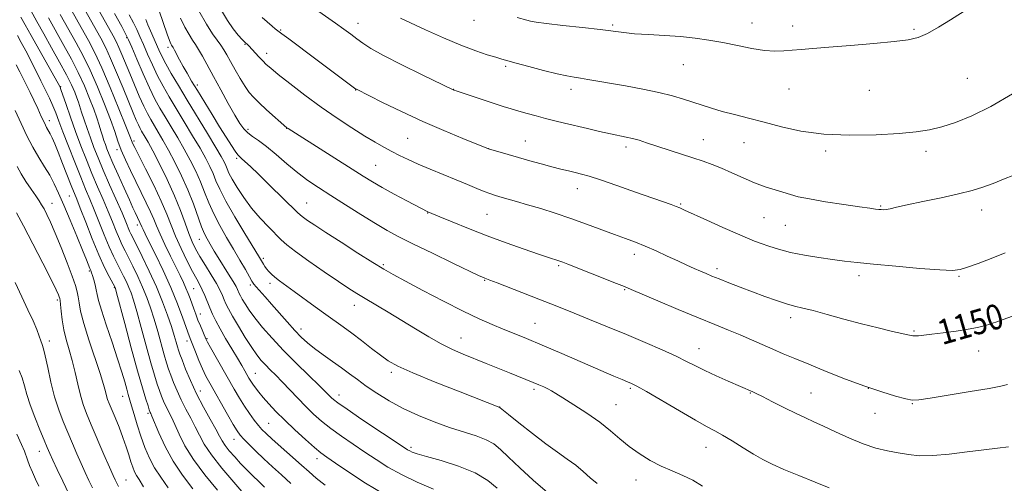
# Model space of a CAD drawing. Extents: x 2149800 to 2152700, y 307300 to 310200.
# Drawn here: x 2150066 to 2150381, y 309671 to 309819 of the extents above; entities that cross this region are included whole.
import ezdxf

# ---------------------------------------------------------------- set-up
doc = ezdxf.new("R2010")
doc.units = 0
doc.header["$MEASUREMENT"] = 0
for name, color, linetype, lineweight in [('CONTOUR INDEX', 41, 'Continuous', 13), ('CONTOUR INDEX LABEL', 244, 'Continuous', 0), ('CONTOUR INTERMEDIATE', 44, 'Continuous', 0), ('SPOT ELEVATION DTM', 2, 'Continuous', 13)]:
    doc.layers.add(name, color=color, linetype=linetype, lineweight=lineweight)
doc.styles.add('Style-WORKING', font='WORKING.shx')

msp = doc.modelspace()

# ---------------------------------------------------------------- linework, layer by layer
at = {"layer": 'CONTOUR INDEX', "flags": 128}
for points, elevation in [([(2150078.491, 309821.052), (2150083.609, 309811.883), (2150085.819, 309807.729), (2150088.033, 309803.169), (2150090.373, 309797.854), (2150092.637, 309792.332), (2150094.545, 309787.375), (2150095.914, 309783.532), (2150096.97, 309780.46), (2150098.036, 309777.592), (2150099.366, 309774.476), (2150100.936, 309771.108), (2150102.65, 309767.6), (2150104.402, 309764.083), (2150106.041, 309760.767), (2150107.404, 309757.883), (2150108.41, 309755.535), (2150109.308, 309753.319), (2150110.425, 309750.707), (2150111.985, 309747.356), (2150113.775, 309743.661), (2150116.847, 309737.436), (2150117.9, 309735.251), (2150118.733, 309733.415), (2150119.428, 309731.725), (2150120.043, 309730.093), (2150121.223, 309726.795), (2150121.861, 309725.052), (2150122.564, 309723.216), (2150123.333, 309721.309), (2150125.085, 309717.157), (2150125.587, 309716.151), (2150126.531, 309714.444), (2150134.161, 309701.048), (2150135.84, 309698.174), (2150137.437, 309695.602), (2150139.03, 309693.255), (2150140.547, 309691.192), (2150141.882, 309689.505), (2150143.024, 309688.189), (2150144.348, 309686.865), (2150146.322, 309685.061), (2150155.669, 309676.754), (2150158.093, 309674.577), (2150160.37, 309672.617), (2150163.271, 309670.318)], 1130), ([(2150100.595, 309820.857), (2150101.886, 309818.383), (2150102.981, 309816.18), (2150104.008, 309813.962), (2150105.127, 309811.408), (2150106.458, 309808.303), (2150107.98, 309804.85), (2150109.634, 309801.357), (2150111.389, 309798.028), (2150113.334, 309794.651), (2150115.586, 309790.909), (2150118.184, 309786.629), (2150120.849, 309782.206), (2150123.226, 309778.18), (2150125.045, 309774.95), (2150126.382, 309772.352), (2150127.404, 309770.086), (2150128.32, 309767.813), (2150129.524, 309765.048), (2150131.455, 309761.269), (2150134.34, 309756.243), (2150137.565, 309750.894), (2150141.946, 309743.756), (2150143.523, 309741.107), (2150143.99, 309740.372), (2150144.543, 309739.586), (2150145.204, 309738.764), (2150146.053, 309737.876), (2150147.182, 309736.881), (2150148.688, 309735.722), (2150153.294, 309732.393), (2150160.075, 309727.434), (2150163.461, 309724.985), (2150169.061, 309721.032), (2150171.825, 309719.004), (2150174.902, 309716.631), (2150178.058, 309714.151), (2150180.945, 309711.918), (2150183.467, 309710.138), (2150186.544, 309708.43), (2150191.348, 309706.268), (2150198.508, 309703.34), (2150206.476, 309700.195), (2150219.145, 309695.269), (2150219.3, 309695.135), (2150221.9, 309693.015), (2150225.279, 309690.281), (2150229.553, 309686.883), (2150233.886, 309683.561), (2150237.609, 309680.88), (2150240.728, 309678.706), (2150243.417, 309676.729), (2150245.835, 309674.713), (2150248.084, 309672.722), (2150250.251, 309670.893)], 1140), ([(2150130.076, 309822.267), (2150132.01, 309819.042), (2150133.845, 309816.41), (2150135.454, 309814.411), (2150136.697, 309813.031), (2150137.482, 309812.227), (2150137.925, 309811.819), (2150138.191, 309811.596), (2150138.445, 309811.356), (2150138.851, 309810.926), (2150142.037, 309807.478), (2150143.322, 309806.127), (2150144.436, 309805.028), (2150145.865, 309803.783), (2150148.243, 309801.85), (2150152.003, 309798.87), (2150156.769, 309795.193), (2150161.966, 309791.348), (2150167.075, 309787.79), (2150171.806, 309784.679), (2150175.927, 309782.103), (2150179.291, 309780.101), (2150182.086, 309778.526), (2150184.584, 309777.184), (2150187.056, 309775.9), (2150189.767, 309774.574), (2150192.981, 309773.124), (2150196.844, 309771.504), (2150205.135, 309768.137), (2150208.759, 309766.623), (2150211.792, 309765.336), (2150214.174, 309764.342), (2150215.933, 309763.665), (2150217.443, 309763.168), (2150219.162, 309762.67), (2150224.437, 309761.176), (2150228.042, 309760.125), (2150232.246, 309758.859), (2150236.9, 309757.39), (2150241.827, 309755.739), (2150246.827, 309753.948), (2150255.868, 309750.569), (2150259.409, 309749.263), (2150262.537, 309748.09), (2150265.679, 309746.824), (2150269.137, 309745.31), (2150272.708, 309743.676), (2150276.067, 309742.12), (2150278.953, 309740.801), (2150281.375, 309739.716), (2150283.405, 309738.823), (2150285.171, 309738.06), (2150287.011, 309737.29), (2150289.319, 309736.355), (2150292.374, 309735.145), (2150296.01, 309733.73), (2150299.949, 309732.224), (2150303.916, 309730.744), (2150307.641, 309729.418), (2150310.86, 309728.371), (2150313.475, 309727.659), (2150316.058, 309727.051), (2150319.35, 309726.244), (2150323.868, 309725.024), (2150329.238, 309723.538), (2150334.863, 309722.021), (2150340.178, 309720.678), (2150344.746, 309719.588), (2150350.191, 309718.332), (2150351.285, 309718.131), (2150352.064, 309718.112), (2150353.099, 309718.207), (2150357.344, 309718.728), (2150361, 309719.163), (2150365.134, 309719.682), (2150368.981, 309720.25), (2150371.94, 309720.826), (2150374.073, 309721.367), (2150375.612, 309721.829), (2150376.831, 309722.208), (2150378.182, 309722.653), (2150380.163, 309723.355), (2150383.161, 309724.501)], 1150), ([(2150064.444, 309804.849), (2150065.571, 309802.633), (2150068.901, 309796.016), (2150070.08, 309793.573), (2150071.293, 309790.939), (2150072.446, 309788.391), (2150073.424, 309786.28), (2150074.153, 309784.837), (2150075.261, 309782.808), (2150075.894, 309781.491), (2150076.719, 309779.601), (2150077.827, 309776.908), (2150079.245, 309773.35), (2150082.045, 309766.253), (2150083.791, 309761.91), (2150084.925, 309759.011), (2150086.645, 309754.552), (2150088.731, 309749.233), (2150090.843, 309744.113), (2150092.685, 309740.053), (2150094.152, 309737.13), (2150096.062, 309733.594), (2150096.146, 309733.325), (2150096.514, 309731.967), (2150099.138, 309722.101), (2150101.217, 309714.344), (2150103.225, 309707.005), (2150104.784, 309701.549), (2150105.88, 309697.927), (2150106.59, 309695.709), (2150106.996, 309694.483), (2150107.2, 309693.906), (2150107.311, 309693.65), (2150107.453, 309693.351), (2150107.821, 309692.497), (2150110.034, 309687.119), (2150112.043, 309682.719), (2150114.606, 309678.013), (2150117.636, 309673.521), (2150120.876, 309669.145)], 1120), ([(2150065.345, 309707.11), (2150066.291, 309704.725), (2150067.069, 309702.205), (2150067.851, 309699.392), (2150068.888, 309696.056), (2150070.333, 309692.119), (2150071.935, 309688.112), (2150073.346, 309684.718), (2150074.337, 309682.374), (2150075.144, 309680.533), (2150076.124, 309678.4), (2150077.545, 309675.38), (2150079.323, 309671.662), (2150081.286, 309667.634)], 1110)]:
    msp.add_lwpolyline(points, dxfattribs=dict(at, elevation=elevation))
at = {"layer": 'CONTOUR INTERMEDIATE', "flags": 128}
for points, elevation in [([(2150081.937, 309838.38), (2150095.422, 309814.163), (2150096.511, 309812.115), (2150097.297, 309810.429), (2150098.231, 309808.233), (2150100.742, 309802.127), (2150102.259, 309798.472), (2150103.801, 309794.846), (2150105.214, 309791.683), (2150106.395, 309789.274), (2150107.454, 309787.353), (2150109.836, 309783.389), (2150111.353, 309780.802), (2150113.136, 309777.612), (2150115.176, 309773.749), (2150117.31, 309769.414), (2150119.334, 309764.874), (2150121.082, 309760.409), (2150123.727, 309753.068), (2150124.679, 309750.773), (2150125.466, 309749.208), (2150126.889, 309746.751), (2150127.774, 309745.249), (2150128.993, 309743.255), (2150132.36, 309737.92), (2150133.835, 309735.541), (2150134.759, 309733.94), (2150135.25, 309732.962), (2150135.787, 309731.712), (2150136.156, 309730.972), (2150136.742, 309729.916), (2150137.649, 309728.4), (2150138.973, 309726.387), (2150140.81, 309723.866), (2150143.238, 309720.84), (2150146.265, 309717.36), (2150149.885, 309713.486), (2150153.983, 309709.361), (2150158.01, 309705.442), (2150161.309, 309702.268), (2150163.407, 309700.221), (2150165.245, 309698.365), (2150165.934, 309697.731), (2150167.349, 309696.66), (2150170.258, 309694.64), (2150175.044, 309691.409), (2150188.213, 309682.618), (2150189.606, 309681.71), (2150190.325, 309681.297), (2150191.143, 309680.928), (2150192.719, 309680.388), (2150195.682, 309679.522), (2150200.366, 309678.208), (2150205.923, 309676.462), (2150211.208, 309674.331), (2150215.321, 309671.905), (2150218.334, 309669.437)], 1136), ([(2150082.427, 309829.67), (2150091.437, 309813.478), (2150093.063, 309810.36), (2150094.628, 309806.973), (2150096.546, 309802.462), (2150098.615, 309797.434), (2150101.858, 309789.482), (2150102.819, 309787.192), (2150103.504, 309785.649), (2150104.046, 309784.542), (2150104.533, 309783.659), (2150105.663, 309781.77), (2150106.605, 309780.099), (2150108.091, 309777.328), (2150110.233, 309773.177), (2150112.704, 309768.163), (2150115.063, 309763.002), (2150116.966, 309758.301), (2150118.45, 309754.244), (2150119.647, 309750.91), (2150120.702, 309748.284), (2150121.813, 309745.99), (2150123.191, 309743.559), (2150124.953, 309740.676), (2150126.837, 309737.631), (2150128.484, 309734.867), (2150129.632, 309732.717), (2150130.387, 309731.071), (2150130.948, 309729.713), (2150131.519, 309728.397), (2150132.331, 309726.77), (2150133.618, 309724.451), (2150135.508, 309721.24), (2150137.696, 309717.661), (2150139.772, 309714.417), (2150141.433, 309712.03), (2150142.815, 309710.297), (2150144.163, 309708.831), (2150145.689, 309707.29), (2150147.472, 309705.516), (2150149.557, 309703.397), (2150154.523, 309698.167), (2150157.095, 309695.514), (2150159.57, 309693.109), (2150162.132, 309690.846), (2150165.039, 309688.544), (2150168.458, 309686.074), (2150172.194, 309683.507), (2150175.962, 309680.967), (2150179.591, 309678.539), (2150183.362, 309676.172), (2150187.67, 309673.78), (2150192.713, 309671.335), (2150197.915, 309669.047)], 1134), ([(2150160.191, 309822.695), (2150166.595, 309818.206), (2150169.272, 309816.295), (2150171.492, 309814.675), (2150173.419, 309813.234), (2150175.323, 309811.828), (2150177.894, 309810.158), (2150181.928, 309807.894), (2150187.808, 309804.884), (2150194.272, 309801.698), (2150204.197, 309796.898), (2150204.417, 309796.811), (2150205.135, 309796.564), (2150220.208, 309791.608), (2150222.754, 309790.8), (2150225.215, 309790.059), (2150227.886, 309789.301), (2150230.751, 309788.527), (2150233.714, 309787.759), (2150236.722, 309787.01), (2150239.887, 309786.244), (2150247.204, 309784.51), (2150251.081, 309783.61), (2150254.565, 309782.833), (2150259.6, 309781.787), (2150261.622, 309781.317), (2150263.705, 309780.733), (2150266.125, 309779.972), (2150280.945, 309775.158), (2150284.222, 309774.071), (2150287.135, 309773.027), (2150290.095, 309771.826), (2150293.41, 309770.341), (2150296.98, 309768.719), (2150300.602, 309767.179), (2150304.082, 309765.893), (2150307.251, 309764.858), (2150312.182, 309763.343), (2150314.65, 309762.697), (2150318.219, 309761.971), (2150323.388, 309761.096), (2150329.173, 309760.197), (2150334.222, 309759.449), (2150337.514, 309758.98), (2150339.356, 309758.737), (2150340.391, 309758.618), (2150341.175, 309758.546), (2150341.933, 309758.535), (2150342.808, 309758.623), (2150344.012, 309758.854), (2150346.038, 309759.299), (2150349.448, 309760.036), (2150354.522, 309761.099), (2150360.397, 309762.345), (2150365.928, 309763.589), (2150370.262, 309764.698), (2150373.727, 309765.761), (2150376.943, 309766.921), (2150380.346, 309768.262), (2150383.632, 309769.634)], 1154), ([(2150224.655, 309820.041), (2150227.741, 309819.183), (2150228.931, 309818.877), (2150230.735, 309818.555), (2150234.033, 309818.121), (2150239.32, 309817.517), (2150245.545, 309816.824), (2150251.27, 309816.16), (2150258.795, 309815.194), (2150262.289, 309814.857), (2150266.733, 309814.572), (2150271.808, 309814.283), (2150276.917, 309813.925), (2150281.613, 309813.444), (2150286.041, 309812.809), (2150290.497, 309811.999), (2150295.158, 309811.034), (2150299.74, 309810.108), (2150303.839, 309809.457), (2150307.181, 309809.246), (2150309.999, 309809.359), (2150312.65, 309809.604), (2150315.54, 309809.84), (2150319.255, 309810.11), (2150324.426, 309810.505), (2150331.326, 309811.079), (2150338.798, 309811.741), (2150345.328, 309812.367), (2150349.838, 309812.909), (2150353.011, 309813.641), (2150355.966, 309814.916), (2150359.523, 309816.933), (2150363.291, 309819.276), (2150368.924, 309822.867)], 1158), ([(2150065.896, 309820.197), (2150067.279, 309817.665), (2150069.184, 309814.272), (2150078.406, 309797.933), (2150078.485, 309797.747), (2150078.732, 309797.053), (2150080.371, 309792.231), (2150081.783, 309788.125), (2150083.404, 309783.551), (2150085.105, 309778.963), (2150086.855, 309774.467), (2150088.645, 309770.078), (2150090.453, 309765.822), (2150092.206, 309761.77), (2150093.814, 309758.002), (2150095.209, 309754.597), (2150096.4, 309751.63), (2150097.415, 309749.174), (2150098.307, 309747.216), (2150099.222, 309745.386), (2150100.331, 309743.228), (2150101.743, 309740.416), (2150103.317, 309737.148), (2150104.851, 309733.752), (2150106.192, 309730.464), (2150107.388, 309727.139), (2150108.531, 309723.538), (2150109.687, 309719.55), (2150111.738, 309712.114), (2150112.48, 309709.537), (2150113.128, 309707.506), (2150113.838, 309705.519), (2150114.74, 309703.179), (2150115.857, 309700.511), (2150117.187, 309697.644), (2150118.7, 309694.702), (2150120.263, 309691.79), (2150121.715, 309689.007), (2150123.007, 309686.363), (2150124.551, 309683.521), (2150126.868, 309680.057), (2150130.245, 309675.764), (2150134.01, 309671.324), (2150137.251, 309667.638)], 1124), ([(2150069.116, 309822.287), (2150071.017, 309818.798), (2150073.221, 309814.86), (2150075.746, 309810.372), (2150078.301, 309805.779), (2150080.511, 309801.664), (2150082.099, 309798.474), (2150083.148, 309796.112), (2150083.834, 309794.344), (2150084.328, 309792.918), (2150085.346, 309789.722), (2150086.13, 309787.339), (2150087.093, 309784.509), (2150088.158, 309781.497), (2150089.286, 309778.463), (2150090.595, 309775.158), (2150092.241, 309771.231), (2150094.286, 309766.526), (2150098.259, 309757.497), (2150099.491, 309754.619), (2150100.702, 309751.705), (2150101.118, 309750.797), (2150102.905, 309747.231), (2150104.737, 309743.534), (2150106.979, 309738.853), (2150109.245, 309733.831), (2150111.216, 309729.033), (2150112.824, 309724.725), (2150114.069, 309721.094), (2150114.961, 309718.275), (2150115.574, 309716.18), (2150115.994, 309714.668), (2150116.328, 309713.53), (2150116.752, 309712.295), (2150117.462, 309710.424), (2150118.612, 309707.527), (2150120.185, 309703.814), (2150122.125, 309699.641), (2150124.324, 309695.378), (2150126.484, 309691.437), (2150128.259, 309688.242), (2150129.428, 309686.06), (2150130.279, 309684.52), (2150131.227, 309683.095), (2150132.591, 309681.371), (2150134.308, 309679.389), (2150136.22, 309677.305), (2150138.187, 309675.256), (2150140.141, 309673.303), (2150142.031, 309671.486), (2150143.885, 309669.767)], 1126), ([(2150074.754, 309819.925), (2150079.678, 309811.127), (2150082.06, 309806.754), (2150084.272, 309802.417), (2150086.238, 309798.158), (2150087.907, 309794.172), (2150089.236, 309790.691), (2150090.211, 309787.88), (2150090.92, 309785.635), (2150091.476, 309783.783), (2150091.979, 309782.171), (2150092.461, 309780.719), (2150092.938, 309779.364), (2150093.457, 309777.978), (2150094.194, 309776.166), (2150095.354, 309773.463), (2150097.039, 309769.64), (2150098.934, 309765.394), (2150100.618, 309761.656), (2150101.772, 309759.126), (2150102.492, 309757.586), (2150104.014, 309754.462), (2150104.628, 309753.004), (2150104.994, 309752.224), (2150105.704, 309750.775), (2150106.989, 309748.18), (2150108.977, 309744.14), (2150111.387, 309739.09), (2150113.834, 309733.645), (2150115.987, 309728.393), (2150117.727, 309723.807), (2150119.771, 309718.194), (2150120.309, 309716.777), (2150121.776, 309712.987), (2150122.854, 309710.272), (2150123.989, 309707.596), (2150125.09, 309705.284), (2150126.314, 309702.996), (2150132.002, 309692.939), (2150133.823, 309689.775), (2150135.06, 309687.736), (2150136.027, 309686.405), (2150137.191, 309685.122), (2150138.91, 309683.37), (2150141.125, 309681.193), (2150143.67, 309678.777), (2150146.405, 309676.272), (2150149.287, 309673.673), (2150152.296, 309670.939)], 1128), ([(2150082.228, 309822.179), (2150085.19, 309816.872), (2150087.54, 309812.638), (2150089.578, 309808.704), (2150091.794, 309803.922), (2150094.496, 309797.596), (2150097.265, 309790.857), (2150099.507, 309785.29), (2150100.786, 309782.061), (2150101.526, 309780.138), (2150101.756, 309779.621), (2150102.356, 309778.408), (2150105.815, 309771.58), (2150108.397, 309766.378), (2150110.794, 309761.305), (2150112.572, 309757.144), (2150113.978, 309753.58), (2150115.426, 309750.02), (2150117.209, 309746.066), (2150119.127, 309742.103), (2150120.86, 309738.709), (2150122.168, 309736.284), (2150123.141, 309734.519), (2150123.954, 309732.925), (2150124.749, 309731.118), (2150126.369, 309727.116), (2150127.22, 309725.136), (2150128.246, 309722.997), (2150129.618, 309720.431), (2150131.417, 309717.301), (2150133.388, 309713.981), (2150135.188, 309710.976), (2150136.553, 309708.673), (2150137.537, 309706.985), (2150138.875, 309704.647), (2150139.461, 309703.67), (2150140.125, 309702.652), (2150140.964, 309701.478), (2150142.051, 309700.079), (2150143.458, 309698.394), (2150145.255, 309696.369), (2150147.514, 309693.972), (2150150.31, 309691.178), (2150153.61, 309688.047), (2150156.965, 309684.976), (2150159.82, 309682.447), (2150161.871, 309680.739), (2150163.81, 309679.307), (2150166.582, 309677.403), (2150170.855, 309674.51), (2150176.197, 309671.028), (2150181.905, 309667.589)], 1132), ([(2150095.832, 309821.366), (2150098.158, 309817.132), (2150099.526, 309814.611), (2150100.372, 309812.868), (2150101.358, 309810.555), (2150102.968, 309806.721), (2150104.985, 309802.019), (2150107.015, 309797.499), (2150108.771, 309793.941), (2150110.379, 309791.038), (2150112.07, 309788.21), (2150114.01, 309785.009), (2150116.101, 309781.504), (2150118.181, 309777.896), (2150120.11, 309774.35), (2150121.846, 309770.883), (2150123.369, 309767.48), (2150124.701, 309764.111), (2150126.032, 309760.702), (2150127.591, 309757.169), (2150129.536, 309753.461), (2150131.724, 309749.676), (2150133.943, 309745.946), (2150135.991, 309742.427), (2150137.727, 309739.373), (2150139.026, 309737.06), (2150139.841, 309735.635), (2150140.447, 309734.722), (2150141.195, 309733.815), (2150144.022, 309730.663), (2150146.102, 309728.321), (2150151.107, 309722.587), (2150153.517, 309719.894), (2150155.598, 309717.712), (2150157.59, 309715.864), (2150159.84, 309714.056), (2150162.577, 309712.07), (2150165.571, 309709.98), (2150168.475, 309707.932), (2150171.062, 309706.019), (2150173.575, 309704.128), (2150176.375, 309702.091), (2150179.753, 309699.796), (2150183.714, 309697.352), (2150188.191, 309694.922), (2150193.081, 309692.65), (2150198.136, 309690.609), (2150203.075, 309688.85), (2150211.598, 309686.129), (2150214.799, 309684.905), (2150217.195, 309683.548), (2150219.347, 309681.774), (2150221.962, 309679.269), (2150225.554, 309675.861), (2150229.852, 309671.937), (2150234.395, 309668.023)], 1138), ([(2150105.837, 309819.445), (2150106.525, 309817.701), (2150107.348, 309815.772), (2150110.032, 309809.7), (2150110.986, 309807.658), (2150112.252, 309805.216), (2150114.007, 309802.115), (2150116.289, 309798.264), (2150119.102, 309793.607), (2150125.597, 309782.909), (2150128.271, 309778.465), (2150129.979, 309775.55), (2150130.919, 309773.821), (2150131.439, 309772.693), (2150131.871, 309771.626), (2150132.472, 309770.274), (2150133.481, 309768.337), (2150135.076, 309765.627), (2150137.199, 309762.395), (2150139.729, 309759.001), (2150142.507, 309755.775), (2150145.218, 309752.922), (2150149.219, 309748.894), (2150151.022, 309747.272), (2150153.78, 309745.13), (2150158.028, 309742.076), (2150162.974, 309738.627), (2150167.493, 309735.531), (2150170.786, 309733.32), (2150173.353, 309731.678), (2150176.016, 309730.071), (2150183.435, 309725.718), (2150187.787, 309723.114), (2150192.194, 309720.408), (2150196.464, 309717.811), (2150200.427, 309715.549), (2150203.992, 309713.768), (2150207.382, 309712.294), (2150214.726, 309709.322), (2150222.201, 309706.278), (2150229.776, 309703.247), (2150231.614, 309702.48), (2150233.2, 309701.782), (2150234.512, 309701.161), (2150235.629, 309700.569), (2150237.035, 309699.732), (2150239.316, 309698.318), (2150242.83, 309696.116), (2150247.026, 309693.384), (2150251.129, 309690.5), (2150254.561, 309687.77), (2150257.541, 309685.215), (2150260.488, 309682.784), (2150263.726, 309680.451), (2150267.201, 309678.3), (2150270.76, 309676.437), (2150274.271, 309674.908), (2150277.668, 309673.501), (2150280.903, 309671.941), (2150283.956, 309670.032)], 1142), ([(2150110.141, 309822.153), (2150112.72, 309814.716), (2150113.459, 309812.696), (2150113.888, 309811.661), (2150114.137, 309811.184), (2150114.593, 309810.433), (2150115.038, 309809.622), (2150116.703, 309806.448), (2150117.819, 309804.391), (2150119.068, 309802.203), (2150120.543, 309799.715), (2150122.374, 309796.687), (2150127.078, 309788.98), (2150129.475, 309785.097), (2150131.573, 309781.745), (2150133.275, 309779.082), (2150134.519, 309777.21), (2150135.302, 309776.139), (2150135.874, 309775.528), (2150136.544, 309774.944), (2150137.612, 309773.985), (2150139.331, 309772.377), (2150141.943, 309769.876), (2150145.502, 309766.424), (2150154.351, 309757.755), (2150155.392, 309756.778), (2150156.28, 309756.074), (2150157.652, 309755.097), (2150159.922, 309753.562), (2150163.449, 309751.251), (2150168.347, 309748.096), (2150173.747, 309744.655), (2150178.533, 309741.637), (2150181.992, 309739.508), (2150185.02, 309737.762), (2150188.914, 309735.648), (2150194.553, 309732.651), (2150201.141, 309729.213), (2150207.463, 309726.011), (2150212.584, 309723.564), (2150216.691, 309721.75), (2150220.25, 309720.285), (2150223.741, 309718.887), (2150227.7, 309717.285), (2150232.681, 309715.208), (2150238.945, 309712.52), (2150251.469, 309707.083), (2150255.644, 309705.295), (2150258.339, 309704.163), (2150260.046, 309703.459), (2150261.324, 309702.904), (2150263.014, 309702.028), (2150266.026, 309700.312), (2150276.585, 309694.13), (2150281.734, 309691.162), (2150285.326, 309689.18), (2150287.904, 309687.802), (2150290.397, 309686.396), (2150293.499, 309684.501), (2150296.967, 309682.329), (2150300.321, 309680.261), (2150303.273, 309678.562), (2150306.285, 309677.04), (2150310.01, 309675.387), (2150314.824, 309673.403), (2150320.002, 309671.323), (2150324.543, 309669.486)], 1144), ([(2150116.927, 309819.817), (2150118.388, 309816.937), (2150119.722, 309814.551), (2150120.807, 309812.835), (2150121.763, 309811.426), (2150122.774, 309809.831), (2150124.006, 309807.634), (2150127.497, 309801.12), (2150129.835, 309796.879), (2150132.265, 309792.561), (2150134.406, 309788.827), (2150135.996, 309786.166), (2150137.246, 309784.382), (2150138.486, 309783.108), (2150140.009, 309781.98), (2150141.969, 309780.657), (2150144.482, 309778.804), (2150147.589, 309776.221), (2150151.035, 309773.25), (2150154.49, 309770.374), (2150157.749, 309767.923), (2150161.118, 309765.641), (2150165.029, 309763.126), (2150169.73, 309760.12), (2150174.722, 309756.952), (2150179.326, 309754.098), (2150183.136, 309751.862), (2150186.863, 309749.862), (2150191.496, 309747.547), (2150197.606, 309744.574), (2150204.096, 309741.447), (2150212.556, 309737.406), (2150213.907, 309736.779), (2150214.397, 309736.575), (2150215.983, 309735.98), (2150218.326, 309735.079), (2150231.642, 309729.896), (2150235.463, 309728.395), (2150238.956, 309727.008), (2150242.902, 309725.422), (2150247.876, 309723.406), (2150253.626, 309721.053), (2150259.694, 309718.533), (2150265.633, 309716.018), (2150271.043, 309713.662), (2150275.533, 309711.615), (2150278.904, 309709.961), (2150281.711, 309708.518), (2150284.697, 309707.035), (2150288.359, 309705.349), (2150292.192, 309703.657), (2150300.109, 309700.197), (2150301.172, 309699.69), (2150303.161, 309698.694), (2150306.366, 309697.06), (2150310.216, 309695.11), (2150313.924, 309693.284), (2150316.942, 309691.883), (2150319.667, 309690.667), (2150322.737, 309689.259), (2150326.601, 309687.408), (2150330.977, 309685.377), (2150335.397, 309683.553), (2150339.482, 309682.233), (2150343.204, 309681.332), (2150346.623, 309680.67), (2150349.873, 309680.125), (2150353.38, 309679.791), (2150357.644, 309679.819), (2150362.944, 309680.29), (2150368.673, 309681.004), (2150374.007, 309681.693), (2150378.328, 309682.171), (2150381.857, 309682.598)], 1146), ([(2150122.889, 309822.214), (2150125.307, 309817.919), (2150127.259, 309814.844), (2150128.758, 309812.764), (2150129.922, 309811.203), (2150130.882, 309809.724), (2150131.832, 309808.052), (2150132.976, 309805.951), (2150134.448, 309803.306), (2150136.078, 309800.483), (2150137.622, 309797.969), (2150138.938, 309796.089), (2150140.301, 309794.519), (2150142.092, 309792.773), (2150144.519, 309790.537), (2150150.962, 309784.76), (2150151.114, 309784.642), (2150151.373, 309784.474), (2150175.396, 309769.273), (2150178.417, 309767.418), (2150181.511, 309765.637), (2150185.358, 309763.535), (2150189.384, 309761.387), (2150196.073, 309757.894), (2150199.938, 309756.263), (2150203.864, 309754.623), (2150209.1, 309752.488), (2150215.072, 309750.155), (2150221.198, 309747.896), (2150226.881, 309745.896), (2150231.519, 309744.316), (2150234.691, 309743.261), (2150238.056, 309742.16), (2150239.254, 309741.737), (2150240.907, 309741.105), (2150256.459, 309734.921), (2150258.994, 309733.897), (2150261.125, 309733.008), (2150269.668, 309729.376), (2150276.227, 309726.605), (2150282.674, 309723.909), (2150287.965, 309721.738), (2150292.26, 309719.993), (2150296.017, 309718.436), (2150299.618, 309716.881), (2150306.502, 309713.839), (2150309.823, 309712.413), (2150313.485, 309710.886), (2150317.971, 309709.049), (2150323.568, 309706.783), (2150329.778, 309704.337), (2150335.908, 309702.053), (2150341.342, 309700.211), (2150345.785, 309698.86), (2150349.02, 309697.987), (2150351.106, 309697.584), (2150353.215, 309697.653), (2150356.791, 309698.197), (2150369.658, 309700.317), (2150375.683, 309701.327), (2150379.411, 309701.998), (2150381.567, 309702.554)], 1148), ([(2150143.133, 309819.993), (2150146.351, 309817.235), (2150147.307, 309816.448), (2150149.417, 309814.831), (2150151.61, 309813.167), (2150160.225, 309806.707), (2150173.111, 309797.144), (2150173.247, 309797.061), (2150181.658, 309792.87), (2150187.687, 309789.945), (2150194.472, 309786.794), (2150201.271, 309783.827), (2150207.32, 309781.312), (2150215.565, 309777.999), (2150221.792, 309776.165), (2150225.096, 309775.214), (2150228.709, 309774.193), (2150232.354, 309773.186), (2150235.743, 309772.276), (2150238.653, 309771.526), (2150241.121, 309770.918), (2150243.249, 309770.408), (2150245.243, 309769.919), (2150247.715, 309769.222), (2150251.382, 309768.049), (2150256.631, 309766.257), (2150262.539, 309764.191), (2150274.006, 309760.147), (2150275.524, 309759.592), (2150276.699, 309759.12), (2150278.268, 309758.421), (2150285.397, 309755.154), (2150290.514, 309752.829), (2150295.139, 309750.762), (2150298.374, 309749.378), (2150300.646, 309748.482), (2150302.715, 309747.726), (2150305.221, 309746.838), (2150308.343, 309745.847), (2150312.144, 309744.862), (2150316.588, 309743.974), (2150321.254, 309743.21), (2150325.621, 309742.585), (2150329.429, 309742.091), (2150333.457, 309741.633), (2150338.742, 309741.1), (2150345.858, 309740.426), (2150353.514, 309739.747), (2150359.954, 309739.249), (2150363.955, 309739.095), (2150366.422, 309739.36), (2150368.793, 309740.096), (2150372.178, 309741.321), (2150376.375, 309742.914), (2150380.853, 309744.721)], 1152), ([(2150187.352, 309819.843), (2150190.575, 309818.335), (2150195.39, 309816.114), (2150201.082, 309813.563), (2150206.689, 309811.187), (2150211.417, 309809.39), (2150215.135, 309808.143), (2150217.874, 309807.314), (2150219.812, 309806.75), (2150221.687, 309806.221), (2150224.38, 309805.479), (2150228.449, 309804.37), (2150233.167, 309803.115), (2150237.48, 309802.031), (2150240.616, 309801.346), (2150242.903, 309800.948), (2150244.948, 309800.638), (2150247.303, 309800.246), (2150259.337, 309798.132), (2150264.854, 309797.123), (2150270.056, 309796.058), (2150274.346, 309794.996), (2150277.865, 309793.956), (2150280.937, 309792.943), (2150283.874, 309791.959), (2150286.926, 309790.985), (2150290.328, 309789.994), (2150294.27, 309788.956), (2150298.758, 309787.818), (2150303.749, 309786.522), (2150309.257, 309785.072), (2150315.504, 309783.712), (2150322.767, 309782.747), (2150331.079, 309782.396), (2150339.511, 309782.526), (2150346.886, 309782.919), (2150352.389, 309783.414), (2150356.622, 309784.079), (2150360.545, 309785.043), (2150364.978, 309786.453), (2150370.187, 309788.543), (2150376.3, 309791.57), (2150383.215, 309795.582)], 1156), ([(2150064.825, 309814.239), (2150066.033, 309812.043), (2150067.452, 309809.365), (2150069.036, 309806.256), (2150072.296, 309799.725), (2150073.768, 309796.803), (2150075.068, 309794.18), (2150076.172, 309791.799), (2150077.106, 309789.522), (2150078.087, 309786.909), (2150079.377, 309783.438), (2150081.14, 309778.823), (2150083.142, 309773.696), (2150085.049, 309768.925), (2150086.621, 309765.119), (2150087.987, 309761.868), (2150089.37, 309758.507), (2150092.566, 309750.431), (2150094.129, 309746.643), (2150095.496, 309743.634), (2150096.687, 309741.258), (2150097.757, 309739.225), (2150098.748, 309737.298), (2150099.655, 309735.442), (2150100.456, 309733.673), (2150101.169, 309731.895), (2150101.951, 309729.553), (2150102.994, 309725.983), (2150104.413, 309720.825), (2150106.003, 309714.956), (2150107.481, 309709.559), (2150108.632, 309705.543), (2150109.504, 309702.716), (2150110.214, 309700.614), (2150110.868, 309698.831), (2150111.528, 309697.208), (2150112.249, 309695.647), (2150114.042, 309692.144), (2150115.17, 309689.771), (2150116.535, 309686.725), (2150118.41, 309682.992), (2150121.12, 309678.6), (2150124.795, 309673.675), (2150128.796, 309668.729)], 1122), ([(2150064.078, 309790.308), (2150065.961, 309786.157), (2150067.816, 309782.175), (2150069.688, 309778.497), (2150071.595, 309775.217), (2150073.447, 309772.266), (2150075.122, 309769.533), (2150076.568, 309766.851), (2150077.983, 309763.823), (2150079.632, 309759.992), (2150081.669, 309755.141), (2150083.802, 309750.005), (2150085.633, 309745.556), (2150086.86, 309742.532), (2150087.994, 309739.692), (2150088.279, 309739.016), (2150088.531, 309738.374), (2150088.83, 309737.467), (2150089.225, 309736.097), (2150089.652, 309734.456), (2150090.019, 309732.835), (2150090.303, 309731.353), (2150090.744, 309729.441), (2150091.649, 309726.358), (2150093.201, 309721.665), (2150095.087, 309716.128), (2150096.869, 309710.814), (2150098.204, 309706.575), (2150099.128, 309703.409), (2150099.773, 309701.094), (2150100.269, 309699.363), (2150101.333, 309695.752), (2150102.132, 309692.985), (2150103.129, 309689.638), (2150104.285, 309686.036), (2150105.574, 309682.463), (2150107.032, 309679.049), (2150108.707, 309675.882), (2150110.659, 309672.91), (2150112.979, 309669.503)], 1118), ([(2150064.68, 309772.321), (2150065.944, 309770.054), (2150067.505, 309767.594), (2150069.176, 309765.123), (2150070.657, 309762.982), (2150071.735, 309761.393), (2150072.543, 309760.111), (2150073.304, 309758.771), (2150074.218, 309757.02), (2150075.391, 309754.55), (2150076.907, 309751.061), (2150078.776, 309746.467), (2150080.705, 309741.531), (2150082.327, 309737.229), (2150083.371, 309734.268), (2150083.947, 309732.277), (2150084.262, 309730.621), (2150084.533, 309728.694), (2150085.026, 309726.018), (2150086.018, 309722.15), (2150087.656, 309716.911), (2150091.254, 309706.124), (2150092.336, 309702.6), (2150092.935, 309700.376), (2150093.298, 309698.936), (2150093.652, 309697.783), (2150094.147, 309696.496), (2150096.031, 309692.04), (2150097.325, 309688.894), (2150098.574, 309685.653), (2150099.599, 309682.679), (2150100.419, 309680.075), (2150101.098, 309677.88), (2150101.701, 309676.108), (2150102.288, 309674.677), (2150102.917, 309673.478), (2150103.714, 309672.218), (2150105.086, 309669.852)], 1116), ([(2150064.481, 309757.489), (2150066.755, 309753.365), (2150069.75, 309747.648), (2150072.915, 309741.447), (2150075.555, 309736.181), (2150077.15, 309732.914), (2150077.899, 309731.288), (2150078.182, 309730.586), (2150078.322, 309730.145), (2150078.428, 309729.498), (2150078.552, 309728.232), (2150078.749, 309726.063), (2150079.084, 309723.229), (2150079.625, 309720.1), (2150080.407, 309716.957), (2150081.343, 309713.729), (2150082.312, 309710.255), (2150083.223, 309706.463), (2150084.086, 309702.635), (2150084.937, 309699.141), (2150085.839, 309696.178), (2150086.947, 309693.249), (2150088.442, 309689.681), (2150092.485, 309680.215), (2150094.257, 309676.099), (2150095.39, 309673.502), (2150096.02, 309672.102), (2150097.095, 309669.897)], 1114), ([(2150064.072, 309735.217), (2150066.159, 309730.617), (2150068.148, 309726.476), (2150069.815, 309722.957), (2150070.998, 309720.177), (2150071.781, 309718.078), (2150072.308, 309716.558), (2150072.723, 309715.415), (2150073.151, 309714.037), (2150073.715, 309711.714), (2150074.511, 309707.98), (2150075.524, 309703.368), (2150076.709, 309698.658), (2150078.025, 309694.463), (2150079.433, 309690.72), (2150080.894, 309687.199), (2150082.368, 309683.73), (2150083.814, 309680.374), (2150085.19, 309677.25), (2150086.467, 309674.441), (2150087.672, 309671.882), (2150088.844, 309669.471)], 1112), ([(2150064.648, 309686.724), (2150066.125, 309683.409), (2150067.012, 309681.215), (2150067.978, 309678.418), (2150068.672, 309676.664), (2150069.573, 309674.561), (2150070.581, 309672.305), (2150071.649, 309669.996)], 1108)]:
    msp.add_lwpolyline(points, dxfattribs=dict(at, elevation=elevation))
at = {"layer": 'SPOT ELEVATION DTM'}
for p in [(2150173.79, 309818.15, 1154.63), (2150210.9, 309819.09, 1157.34), (2150255.3, 309817.68, 1158.23), (2150299.79, 309818.27, 1158.63), (2150312.79, 309817.29, 1158.46), (2150351.69, 309816.26, 1158.2), (2150099.7, 309813.54, 1137.8), (2150149.04, 309816, 1152.14), (2150113.02, 309810.51, 1143.6), (2150137.65, 309811.41, 1149.89), (2150144.56, 309808.6, 1150.52), (2150220.98, 309804.43, 1155.73), (2150277.91, 309804.9, 1157.22), (2150368.78, 309800.54, 1157.03), (2150078.62, 309797.87, 1124.07), (2150122.32, 309798.45, 1144.4), (2150311.65, 309797.13, 1157.24), (2150173.03, 309796.79, 1151.95), (2150204.39, 309797.1, 1154.04), (2150241.96, 309797.02, 1155.5), (2150337.38, 309796.74, 1157.13), (2150074.99, 309787.02, 1120.53), (2150150.95, 309784.61, 1147.98), (2150138.52, 309784.23, 1146.38), (2150189.71, 309781.41, 1151.03), (2150102.05, 309780.52, 1132.3), (2150227.33, 309780.52, 1152.84), (2150259.49, 309778.6, 1153.6), (2150284.3, 309780.98, 1154.79), (2150297.3, 309779.96, 1155.17), (2150096.69, 309777.69, 1129.57), (2150215.55, 309778.07, 1152.01), (2150323.42, 309777.34, 1155.65), (2150355.46, 309777.2, 1155.54), (2150134.95, 309774.96, 1143.74), (2150179.43, 309772.76, 1148.95), (2150081.39, 309762.95, 1119.04), (2150243.92, 309765.21, 1151.33), (2150075.85, 309760.58, 1116.74), (2150157.33, 309760.67, 1144.84), (2150277, 309760.4, 1152.16), (2150340.99, 309759.7, 1154.13), (2150196.08, 309757.47, 1147.94), (2150215.09, 309757.06, 1149.05), (2150373.36, 309758.42, 1153.37), (2150103.15, 309753.59, 1127.49), (2150303.69, 309755.99, 1153.05), (2150310.52, 309753.5, 1153.04), (2150122.99, 309748.99, 1135.21), (2150262.19, 309744.21, 1149.49), (2150143.52, 309742.91, 1140.31), (2150181.84, 309740.94, 1144.22), (2150237.95, 309740.59, 1147.78), (2150087.81, 309738.86, 1117.78), (2150288.68, 309739.69, 1150.41), (2150334.07, 309737.43, 1151.54), (2150139.35, 309734.48, 1137.67), (2150145.65, 309734.96, 1139.56), (2150214.32, 309735.91, 1145.9), (2150366.06, 309737.22, 1151.85), (2150095.82, 309733.59, 1119.89), (2150121.19, 309733.21, 1130.99), (2150259.07, 309732.96, 1147.88), (2150077.56, 309729.59, 1113.7), (2150172.59, 309727.94, 1141.37), (2150123.31, 309725.19, 1130.67), (2150230.41, 309722.19, 1144.89), (2150312.24, 309723.95, 1149.55), (2150155.56, 309720.3, 1138.54), (2150351.64, 309719.72, 1150.17), (2150377.25, 309720.37, 1149.8), (2150074.96, 309716.5, 1112.49), (2150119.08, 309716.52, 1127.45), (2150125.44, 309717.25, 1130.16), (2150206.73, 309717.46, 1142.79), (2150282.83, 309714.01, 1146.72), (2150372.39, 309713.35, 1149.25), (2150140.93, 309706.2, 1132.87), (2150184.38, 309706.45, 1139.63), (2150123.34, 309700.51, 1126.7), (2150230.09, 309700.98, 1141.67), (2150260.9, 309701.32, 1143.76), (2150299.27, 309699.82, 1145.91), (2150318.66, 309699.9, 1146.91), (2150337.07, 309701.3, 1148), (2150098.44, 309698.81, 1117.23), (2150167.69, 309699.22, 1136.6), (2150351.14, 309696.46, 1147.92), (2150106.57, 309693.35, 1119.7), (2150219.14, 309695.34, 1140.01), (2150256.32, 309696.13, 1142.9), (2150339.16, 309693.36, 1147.32), (2150145.22, 309690.12, 1130.95), (2150134.06, 309685.07, 1127.3), (2150071.77, 309681.2, 1109.29), (2150190.75, 309682.5, 1136.32), (2150285.15, 309682.5, 1143.25), (2150160.69, 309678.84, 1131.48), (2150099.5, 309672.06, 1114.82), (2150262.74, 309672.06, 1141.29)]:
    msp.add_point(p, dxfattribs=at)

# ---------------------------------------------------------------- texts
at = {"layer": 'CONTOUR INDEX LABEL', "style": 'Style-WORKING', "width": 0.875}
msp.add_text('1150', height=8, rotation=16.2, dxfattribs=at).set_placement((2150360.653, 309715.148, 1150))

doc.saveas('drawing.dxf')
